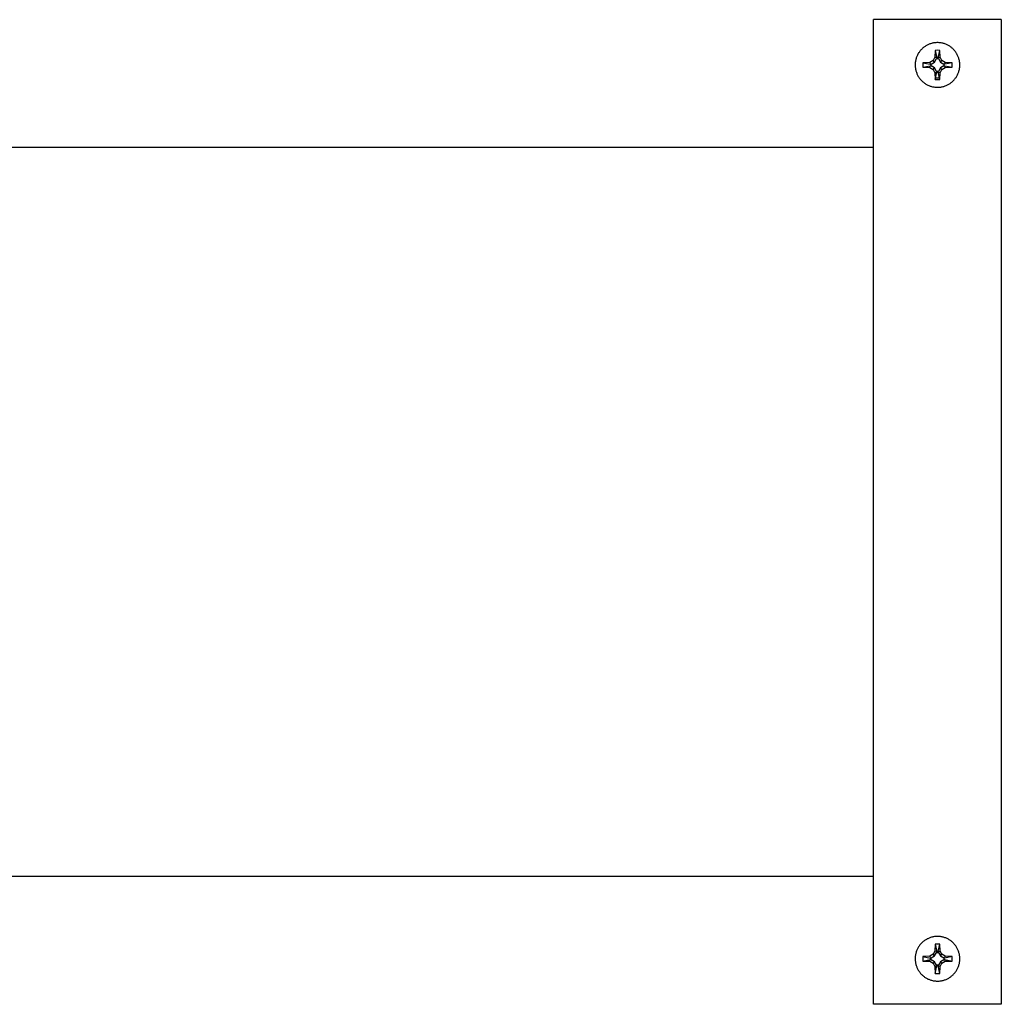
# Model space of a CAD drawing. Units: millimetres. Extents: x -1691 to 3951, y 1948 to 7922.
# Drawn here: x 1615 to 1769, y 7735 to 7889 of the extents above; entities that cross this region are included whole.
import ezdxf

# ---------------------------------------------------------------- set-up
doc = ezdxf.new("R2010")
doc.units = ezdxf.units.MM
doc.layers.add('Make2D$Visible$Curves$0', color=7, linetype='Continuous', true_color=0xe6e6e6)
doc.layers.add('Make2D$Visible$Curves$3DCPCOLOR254', color=7, linetype='Continuous', true_color=0xd6d6d6)

msp = doc.modelspace()

# ---------------------------------------------------------------- linework, layer by layer
at = {"layer": 'Make2D$Visible$Curves$0', "color": 0, "linetype": 'ByBlock', "lineweight": -2}
for points in [[(1759.15, 7885.58), (1759.03, 7885.58), (1758.91, 7885.57), (1758.79, 7885.56), (1758.67, 7885.55), (1758.55, 7885.53), (1758.43, 7885.5), (1758.31, 7885.48), (1758.19, 7885.45), (1758.08, 7885.41), (1757.96, 7885.37), (1757.85, 7885.33), (1757.74, 7885.28), (1757.63, 7885.23), (1757.52, 7885.18), (1757.41, 7885.12), (1757.31, 7885.06), (1757.21, 7884.99), (1757.11, 7884.92), (1757.01, 7884.85), (1756.92, 7884.77), (1756.82, 7884.69), (1756.73, 7884.61), (1756.65, 7884.53), (1756.56, 7884.44), (1756.48, 7884.35), (1756.41, 7884.25), (1756.33, 7884.16), (1756.26, 7884.06), (1756.2, 7883.96), (1756.13, 7883.85), (1756.07, 7883.75), (1756.02, 7883.64), (1755.97, 7883.53), (1755.92, 7883.42), (1755.87, 7883.31), (1755.83, 7883.19), (1755.8, 7883.08), (1755.76, 7882.96), (1755.74, 7882.84), (1755.71, 7882.72), (1755.69, 7882.6), (1755.67, 7882.48), (1755.66, 7882.36), (1755.66, 7882.24), (1755.65, 7882.12), (1755.65, 7882), (1755.66, 7881.88), (1755.67, 7881.76), (1755.68, 7881.64), (1755.7, 7881.52), (1755.72, 7881.4), (1755.74, 7881.28), (1755.77, 7881.16), (1755.81, 7881.04), (1755.85, 7880.93), (1755.89, 7880.82), (1755.93, 7880.7), (1755.98, 7880.59), (1756.04, 7880.48), (1756.09, 7880.38), (1756.15, 7880.27), (1756.22, 7880.17), (1756.29, 7880.07), (1756.36, 7879.97), (1756.43, 7879.88), (1756.51, 7879.78), (1756.59, 7879.69), (1756.68, 7879.6), (1756.76, 7879.52), (1756.85, 7879.44), (1756.95, 7879.36), (1757.04, 7879.29), (1757.14, 7879.22), (1757.24, 7879.15), (1757.34, 7879.08), (1757.45, 7879.02), (1757.56, 7878.96), (1757.66, 7878.91), (1757.77, 7878.86), (1757.89, 7878.82), (1758, 7878.77), (1758.12, 7878.74), (1758.23, 7878.7), (1758.35, 7878.67), (1758.47, 7878.65), (1758.59, 7878.63), (1758.71, 7878.61), (1758.83, 7878.59), (1758.95, 7878.59), (1759.07, 7878.58), (1759.19, 7878.58), (1759.31, 7878.58), (1759.43, 7878.59), (1759.55, 7878.6), (1759.67, 7878.62), (1759.79, 7878.64), (1759.91, 7878.66), (1760.03, 7878.69), (1760.15, 7878.72), (1760.26, 7878.76), (1760.38, 7878.8), (1760.49, 7878.85), (1760.6, 7878.89), (1760.71, 7878.95), (1760.82, 7879), (1760.92, 7879.06), (1761.03, 7879.13), (1761.13, 7879.19), (1761.23, 7879.26), (1761.32, 7879.34), (1761.42, 7879.41), (1761.51, 7879.49), (1761.6, 7879.58), (1761.68, 7879.66), (1761.77, 7879.75), (1761.84, 7879.84), (1761.92, 7879.94), (1761.99, 7880.04), (1762.06, 7880.14), (1762.13, 7880.24), (1762.19, 7880.34), (1762.25, 7880.45), (1762.3, 7880.56), (1762.35, 7880.67), (1762.4, 7880.78), (1762.44, 7880.89), (1762.48, 7881.01), (1762.52, 7881.12), (1762.55, 7881.24), (1762.58, 7881.36), (1762.6, 7881.48), (1762.62, 7881.6), (1762.63, 7881.72), (1762.64, 7881.84), (1762.65, 7881.96), (1762.65, 7882.08)], [(1762.65, 7882.08), (1762.65, 7882.2), (1762.64, 7882.32), (1762.63, 7882.44), (1762.62, 7882.56), (1762.6, 7882.67), (1762.58, 7882.79), (1762.55, 7882.91), (1762.52, 7883.02), (1762.49, 7883.14), (1762.45, 7883.25), (1762.41, 7883.36), (1762.36, 7883.47), (1762.31, 7883.58), (1762.26, 7883.69), (1762.2, 7883.8), (1762.14, 7883.9), (1762.08, 7884), (1762.01, 7884.1), (1761.94, 7884.19), (1761.87, 7884.29), (1761.79, 7884.38), (1761.71, 7884.47), (1761.63, 7884.55), (1761.54, 7884.64), (1761.45, 7884.72), (1761.36, 7884.79), (1761.27, 7884.87), (1761.17, 7884.94), (1761.07, 7885.01), (1760.97, 7885.07), (1760.87, 7885.13), (1760.76, 7885.19), (1760.65, 7885.24), (1760.55, 7885.29), (1760.44, 7885.34), (1760.32, 7885.38), (1760.21, 7885.42), (1760.1, 7885.45), (1759.98, 7885.48), (1759.86, 7885.51), (1759.75, 7885.53), (1759.63, 7885.55), (1759.51, 7885.56), (1759.39, 7885.57), (1759.27, 7885.58), (1759.15, 7885.58)], [(1758.75, 7883.29), (1758.45, 7882.78)], [(1758.8, 7884.37), (1758.75, 7883.29)], [(1759.04, 7883.21), (1758.75, 7883.29)], [(1759.51, 7884.37), (1759.15, 7884.38), (1758.8, 7884.37)], [(1758.8, 7884.37), (1759.04, 7883.21)], [(1759.04, 7883.21), (1759, 7883.08)], [(1759.26, 7883.21), (1759.51, 7884.37)], [(1759.26, 7883.21), (1759.55, 7883.29)], [(1759.3, 7883.08), (1759.26, 7883.21)], [(1759.55, 7883.29), (1759.51, 7884.37)], [(1759.85, 7882.78), (1759.55, 7883.29)], [(1756.86, 7882.43), (1756.85, 7882.08), (1756.86, 7881.73)], [(1757.94, 7882.48), (1756.86, 7882.43)], [(1756.86, 7882.43), (1758.02, 7882.19)], [(1756.86, 7881.73), (1758.02, 7881.97)], [(1756.86, 7881.73), (1757.94, 7881.68)], [(1758.45, 7882.78), (1757.94, 7882.48)], [(1757.94, 7882.48), (1758.02, 7882.19)], [(1757.94, 7881.68), (1758.02, 7881.97)], [(1757.94, 7881.68), (1758.45, 7881.38)], [(1758.02, 7882.19), (1758.15, 7882.23)], [(1758.02, 7881.97), (1758.15, 7881.93)], [(1758.15, 7882.23), (1758.69, 7882.54)], [(1758.15, 7881.93), (1758.15, 7882.23)], [(1758.69, 7881.62), (1758.15, 7881.93)], [(1758.69, 7882.54), (1758.45, 7882.78)], [(1758.69, 7882.54), (1759, 7883.08)], [(1759, 7883.08), (1759.3, 7883.08)], [(1759.3, 7883.08), (1759.61, 7882.54)], [(1759.61, 7882.54), (1759.85, 7882.78)], [(1759.61, 7882.54), (1760.16, 7882.23)], [(1760.16, 7881.93), (1759.61, 7881.62)], [(1760.36, 7882.48), (1759.85, 7882.78)], [(1759.85, 7881.38), (1760.36, 7881.68)], [(1760.28, 7882.19), (1760.16, 7882.23)], [(1760.16, 7882.23), (1760.16, 7881.93)], [(1760.16, 7881.93), (1760.28, 7881.97)], [(1760.28, 7882.19), (1760.36, 7882.48)], [(1761.45, 7882.43), (1760.28, 7882.19)], [(1760.28, 7881.97), (1761.45, 7881.73)], [(1760.36, 7881.68), (1760.28, 7881.97)], [(1761.45, 7882.43), (1760.36, 7882.48)], [(1760.36, 7881.68), (1761.45, 7881.73)], [(1761.45, 7881.73), (1761.45, 7882.08), (1761.45, 7882.43)], [(1758.45, 7881.38), (1758.69, 7881.62)], [(1758.45, 7881.38), (1758.75, 7880.87)], [(1759, 7881.08), (1758.69, 7881.62)], [(1758.75, 7880.87), (1759.04, 7880.95)], [(1758.75, 7880.87), (1758.8, 7879.79)], [(1758.8, 7879.79), (1759.04, 7880.95)], [(1759.3, 7881.08), (1759, 7881.08)], [(1759.04, 7880.95), (1759, 7881.08)], [(1759.26, 7880.95), (1759.3, 7881.08)], [(1759.51, 7879.79), (1759.26, 7880.95)], [(1759.55, 7880.87), (1759.26, 7880.95)], [(1759.61, 7881.62), (1759.3, 7881.08)], [(1759.51, 7879.79), (1759.55, 7880.87)], [(1759.55, 7880.87), (1759.85, 7881.38)], [(1759.85, 7881.38), (1759.61, 7881.62)], [(1758.8, 7879.79), (1759.15, 7879.78), (1759.51, 7879.79)], [(1165.85, 7869.18), (1749.15, 7869.18)], [(1749.15, 7754.88), (1360.15, 7754.88)], [(1759.15, 7745.51), (1759.03, 7745.51), (1758.91, 7745.5), (1758.79, 7745.49), (1758.67, 7745.48), (1758.55, 7745.46), (1758.43, 7745.44), (1758.31, 7745.41), (1758.19, 7745.38), (1758.08, 7745.34), (1757.96, 7745.3), (1757.85, 7745.26), (1757.74, 7745.21), (1757.63, 7745.16), (1757.52, 7745.11), (1757.41, 7745.05), (1757.31, 7744.99), (1757.21, 7744.92), (1757.11, 7744.85), (1757.01, 7744.78), (1756.92, 7744.71), (1756.82, 7744.63), (1756.73, 7744.54), (1756.65, 7744.46), (1756.56, 7744.37), (1756.48, 7744.28), (1756.41, 7744.19), (1756.33, 7744.09), (1756.26, 7743.99), (1756.2, 7743.89), (1756.13, 7743.79), (1756.07, 7743.68), (1756.02, 7743.57), (1755.97, 7743.46), (1755.92, 7743.35), (1755.87, 7743.24), (1755.83, 7743.12), (1755.8, 7743.01), (1755.76, 7742.89), (1755.74, 7742.77), (1755.71, 7742.66), (1755.69, 7742.54), (1755.67, 7742.42), (1755.66, 7742.3), (1755.66, 7742.17), (1755.65, 7742.05), (1755.65, 7741.93), (1755.66, 7741.81), (1755.67, 7741.69), (1755.68, 7741.57), (1755.7, 7741.45), (1755.72, 7741.33), (1755.74, 7741.21), (1755.77, 7741.09), (1755.81, 7740.98), (1755.85, 7740.86), (1755.89, 7740.75), (1755.93, 7740.64), (1755.98, 7740.53), (1756.04, 7740.42), (1756.09, 7740.31), (1756.15, 7740.2), (1756.22, 7740.1), (1756.29, 7740), (1756.36, 7739.9), (1756.43, 7739.81), (1756.51, 7739.71), (1756.59, 7739.62), (1756.68, 7739.54), (1756.76, 7739.45), (1756.85, 7739.37), (1756.95, 7739.29), (1757.04, 7739.22), (1757.14, 7739.15), (1757.24, 7739.08), (1757.34, 7739.02), (1757.45, 7738.95), (1757.56, 7738.9), (1757.66, 7738.84), (1757.77, 7738.79), (1757.89, 7738.75), (1758, 7738.71), (1758.12, 7738.67), (1758.23, 7738.64), (1758.35, 7738.61), (1758.47, 7738.58), (1758.59, 7738.56), (1758.71, 7738.54), (1758.83, 7738.53), (1758.95, 7738.52), (1759.07, 7738.51), (1759.19, 7738.51), (1759.31, 7738.52), (1759.43, 7738.52), (1759.55, 7738.54), (1759.67, 7738.55), (1759.79, 7738.57), (1759.91, 7738.6), (1760.03, 7738.62), (1760.15, 7738.66), (1760.26, 7738.69), (1760.38, 7738.73), (1760.49, 7738.78), (1760.6, 7738.83), (1760.71, 7738.88), (1760.82, 7738.94), (1760.92, 7738.99), (1761.03, 7739.06), (1761.13, 7739.13), (1761.23, 7739.2), (1761.32, 7739.27), (1761.42, 7739.35), (1761.51, 7739.43), (1761.6, 7739.51), (1761.68, 7739.6), (1761.77, 7739.68), (1761.84, 7739.78), (1761.92, 7739.87), (1761.99, 7739.97), (1762.06, 7740.07), (1762.13, 7740.17), (1762.19, 7740.27), (1762.25, 7740.38), (1762.3, 7740.49), (1762.35, 7740.6), (1762.4, 7740.71), (1762.44, 7740.82), (1762.48, 7740.94), (1762.52, 7741.05), (1762.55, 7741.17), (1762.58, 7741.29), (1762.6, 7741.41), (1762.62, 7741.53), (1762.63, 7741.65), (1762.64, 7741.77), (1762.65, 7741.89), (1762.65, 7742.01)], [(1762.65, 7742.01), (1762.65, 7742.13), (1762.64, 7742.25), (1762.63, 7742.37), (1762.62, 7742.49), (1762.6, 7742.61), (1762.58, 7742.72), (1762.55, 7742.84), (1762.52, 7742.96), (1762.49, 7743.07), (1762.45, 7743.18), (1762.41, 7743.3), (1762.36, 7743.41), (1762.31, 7743.52), (1762.26, 7743.62), (1762.2, 7743.73), (1762.14, 7743.83), (1762.08, 7743.93), (1762.01, 7744.03), (1761.94, 7744.13), (1761.87, 7744.22), (1761.79, 7744.31), (1761.71, 7744.4), (1761.63, 7744.49), (1761.54, 7744.57), (1761.45, 7744.65), (1761.36, 7744.73), (1761.27, 7744.8), (1761.17, 7744.87), (1761.07, 7744.94), (1760.97, 7745), (1760.87, 7745.06), (1760.76, 7745.12), (1760.65, 7745.17), (1760.55, 7745.22), (1760.44, 7745.27), (1760.32, 7745.31), (1760.21, 7745.35), (1760.1, 7745.38), (1759.98, 7745.41), (1759.86, 7745.44), (1759.75, 7745.46), (1759.63, 7745.48), (1759.51, 7745.49), (1759.39, 7745.5), (1759.27, 7745.51), (1759.15, 7745.51)], [(1758.75, 7743.22), (1758.45, 7742.71)], [(1758.69, 7742.48), (1759, 7743.02)], [(1758.8, 7744.31), (1758.75, 7743.22)], [(1759.04, 7743.14), (1758.75, 7743.22)], [(1758.8, 7744.31), (1759.04, 7743.14)], [(1759.51, 7744.31), (1759.15, 7744.31), (1758.8, 7744.31)], [(1759.04, 7743.14), (1759, 7743.02)], [(1759, 7743.02), (1759.3, 7743.02)], [(1759.26, 7743.14), (1759.51, 7744.31)], [(1759.26, 7743.14), (1759.55, 7743.22)], [(1759.3, 7743.02), (1759.26, 7743.14)], [(1759.3, 7743.02), (1759.61, 7742.48)], [(1759.55, 7743.22), (1759.51, 7744.31)], [(1759.85, 7742.71), (1759.55, 7743.22)], [(1756.86, 7742.37), (1756.85, 7742.01), (1756.86, 7741.66)], [(1757.94, 7742.41), (1756.86, 7742.37)], [(1756.86, 7742.37), (1758.02, 7742.12)], [(1756.86, 7741.66), (1758.02, 7741.9)], [(1756.86, 7741.66), (1757.94, 7741.61)], [(1758.45, 7742.71), (1757.94, 7742.41)], [(1757.94, 7742.41), (1758.02, 7742.12)], [(1757.94, 7741.61), (1758.02, 7741.9)], [(1757.94, 7741.61), (1758.45, 7741.31)], [(1758.02, 7742.12), (1758.15, 7742.16)], [(1758.02, 7741.9), (1758.15, 7741.86)], [(1758.15, 7742.16), (1758.69, 7742.48)], [(1758.15, 7741.86), (1758.15, 7742.16)], [(1758.69, 7741.55), (1758.15, 7741.86)], [(1758.69, 7742.48), (1758.45, 7742.71)], [(1758.45, 7741.31), (1758.69, 7741.55)], [(1758.45, 7741.31), (1758.75, 7740.8)], [(1759, 7741.01), (1758.69, 7741.55)], [(1759.61, 7741.55), (1759.3, 7741.01)], [(1759.55, 7740.8), (1759.85, 7741.31)], [(1759.61, 7742.48), (1759.85, 7742.71)], [(1759.61, 7742.48), (1760.16, 7742.16)], [(1760.16, 7741.86), (1759.61, 7741.55)], [(1759.85, 7741.31), (1759.61, 7741.55)], [(1760.36, 7742.41), (1759.85, 7742.71)], [(1759.85, 7741.31), (1760.36, 7741.61)], [(1760.28, 7742.12), (1760.16, 7742.16)], [(1760.16, 7742.16), (1760.16, 7741.86)], [(1760.16, 7741.86), (1760.28, 7741.9)], [(1760.28, 7742.12), (1760.36, 7742.41)], [(1761.45, 7742.37), (1760.28, 7742.12)], [(1760.28, 7741.9), (1761.45, 7741.66)], [(1760.36, 7741.61), (1760.28, 7741.9)], [(1761.45, 7742.37), (1760.36, 7742.41)], [(1760.36, 7741.61), (1761.45, 7741.66)], [(1761.45, 7741.66), (1761.45, 7742.01), (1761.45, 7742.37)], [(1758.75, 7740.8), (1759.04, 7740.88)], [(1758.75, 7740.8), (1758.8, 7739.72)], [(1758.8, 7739.72), (1759.04, 7740.88)], [(1758.8, 7739.72), (1759.15, 7739.71), (1759.51, 7739.72)], [(1759.3, 7741.01), (1759, 7741.01)], [(1759.04, 7740.88), (1759, 7741.01)], [(1759.26, 7740.88), (1759.3, 7741.01)], [(1759.51, 7739.72), (1759.26, 7740.88)], [(1759.55, 7740.8), (1759.26, 7740.88)], [(1759.51, 7739.72), (1759.55, 7740.8)]]:
    msp.add_lwpolyline(points, dxfattribs=at)
at = {"layer": 'Make2D$Visible$Curves$3DCPCOLOR254', "color": 0, "linetype": 'ByBlock', "lineweight": -2}
for points in [[(1749.15, 7874.98), (1749.15, 7889.18)], [(1769.15, 7889.18), (1749.15, 7889.18)], [(1769.15, 7889.18), (1769.15, 7874.98)], [(1758.86, 7880.1), (1758.93, 7880.09), (1758.99, 7880.09), (1759.06, 7880.08), (1759.12, 7880.08), (1759.18, 7880.08), (1759.25, 7880.08), (1759.31, 7880.09), (1759.38, 7880.09), (1759.44, 7880.1)], [(1749.15, 7872), (1749.15, 7874.98)], [(1769.15, 7874.98), (1769.15, 7872)], [(1749.15, 7752.11), (1749.15, 7872)], [(1769.15, 7872), (1769.15, 7752.11)], [(1749.15, 7749.15), (1749.15, 7752.11)], [(1769.15, 7752.11), (1769.15, 7749.15)], [(1749.15, 7734.88), (1749.15, 7749.15)], [(1769.15, 7749.15), (1769.15, 7734.88)], [(1769.15, 7734.88), (1749.15, 7734.88)]]:
    msp.add_lwpolyline(points, dxfattribs=at)

doc.saveas('drawing.dxf')
